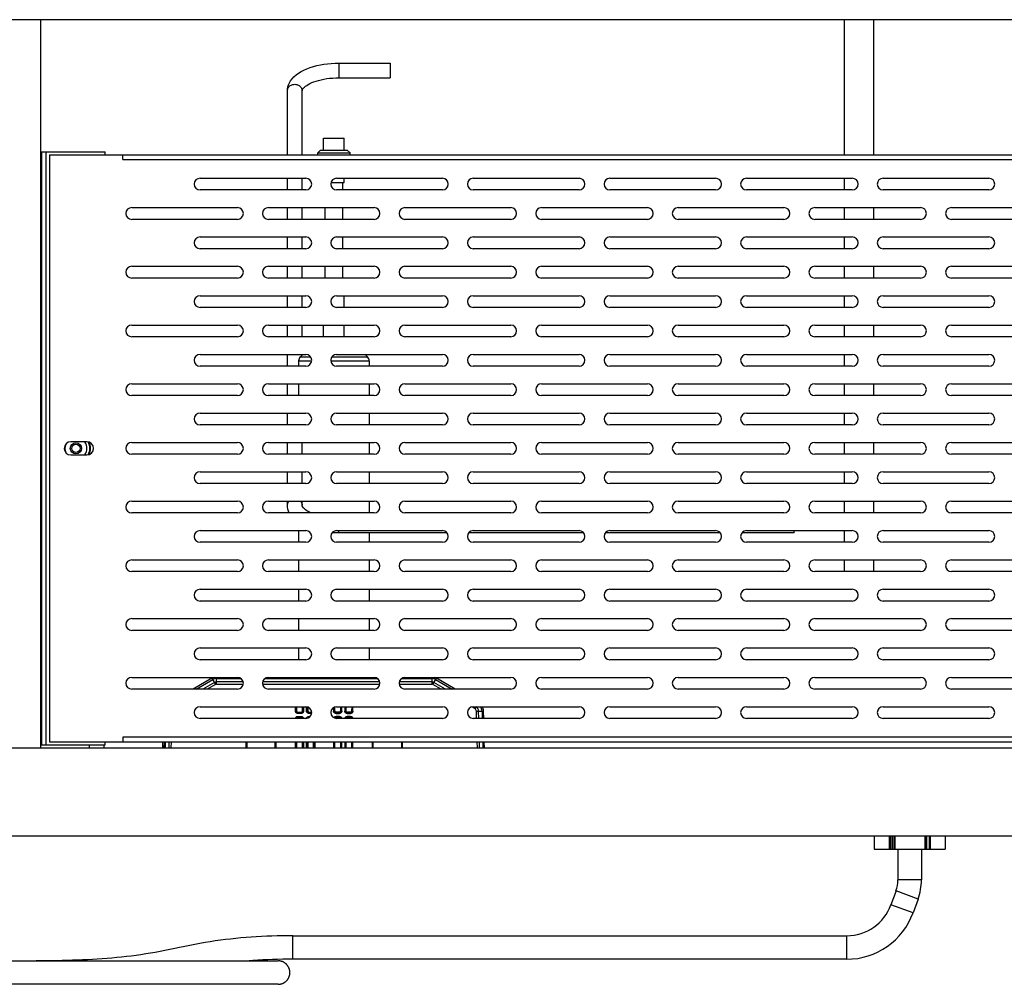
# Model space of a CAD drawing. Units: millimetres. Extents: x -1657 to 4396, y -188 to 5678.
# Drawn here: x -37 to 298, y 1553 to 1881 of the extents above; entities that cross this region are included whole.
import ezdxf

# ---------------------------------------------------------------- set-up
doc = ezdxf.new("R2010")
doc.units = ezdxf.units.MM
doc.header["$LTSCALE"] = 19.36
doc.layers.get('0').update_dxf_attribs({"linetype": 'CONTINUOUS'})
doc.layers.add('02___PRT_ALL_AXES', color=7, linetype='CONTINUOUS')
doc.layers.add('1', color=7, linetype='CONTINUOUS')

msp = doc.modelspace()

# ---------------------------------------------------------------- linework, layer by layer
at = {"color": 7, "linetype": 'Continuous'}
for p, q in [((727.5, 1881.31), (-223.87, 1881.31)), ((-29.58, 1633.31), (-29.58, 1881.31)), ((71.81, 1866.52), (89.31, 1866.52)), ((89.31, 1866.52), (89.31, 1861.52)), ((71.81, 1861.52), (89.31, 1861.52)), ((54.31, 1835.31), (54.31, 1857.09)), ((59.31, 1835.31), (59.31, 1857.09)), ((66.61, 1840.91), (73.61, 1840.91)), ((66.61, 1836.91), (66.61, 1840.91)), ((73.61, 1836.91), (73.61, 1840.91)), ((64.61, 1835.91), (65.61, 1836.91)), ((65.61, 1836.91), (74.61, 1836.91)), ((75.61, 1835.91), (74.61, 1836.91)), ((64.61, 1835.91), (75.61, 1835.91)), ((64.61, 1835.31), (64.61, 1835.91)), ((75.61, 1835.31), (75.61, 1835.91)), ((54.31, 1823.31), (54.31, 1827.31)), ((59.31, 1823.31), (59.31, 1827.31)), ((73.61, 1825.91), (73.61, 1827.31)), ((69.16, 1825.91), (73.61, 1825.91)), ((54.31, 1813.31), (54.31, 1817.31)), ((59.31, 1813.31), (59.31, 1817.31)), ((54.31, 1803.31), (54.31, 1807.31)), ((59.31, 1803.31), (59.31, 1807.31)), ((54.31, 1793.31), (54.31, 1797.31)), ((59.31, 1793.31), (59.31, 1797.31)), ((54.31, 1783.31), (54.31, 1787.31)), ((59.31, 1783.31), (59.31, 1787.31)), ((73.61, 1783.31), (73.61, 1787.31)), ((54.31, 1773.31), (54.31, 1777.31)), ((59.31, 1773.31), (59.31, 1777.31)), ((66.61, 1773.31), (66.61, 1777.31)), ((73.61, 1773.31), (73.61, 1777.31)), ((54.31, 1763.31), (54.31, 1767.31)), ((59.51, 1767.31), (58.7, 1766.5)), ((59.31, 1767.11), (59.31, 1767.31)), ((80.71, 1767.31), (81.53, 1766.5)), ((54.31, 1753.31), (54.31, 1757.31)), ((54.31, 1743.31), (54.31, 1747.31)), ((54.31, 1733.31), (54.31, 1737.31)), ((59.31, 1733.31), (59.31, 1737.31)), ((54.31, 1723.31), (54.31, 1727.31)), ((59.31, 1723.31), (59.31, 1727.31)), ((54.31, 1715.94), (54.31, 1717.31)), ((59.31, 1715.94), (59.31, 1717.31)), ((70.52, 1706.53), (69.53, 1706.59)), ((71.81, 1706.51), (70.52, 1706.53)), ((108.66, 1706.51), (71.81, 1706.51)), ((155.16, 1706.51), (115.97, 1706.51)), ((201.66, 1706.51), (162.47, 1706.51)), ((226.81, 1706.51), (208.97, 1706.51)), ((226.81, 1706.51), (226.81, 1707.31)), ((28.62, 1657.01), (22.21, 1653.31)), ((111.41, 1653.31), (105.01, 1657.01)), ((57.01, 1645.85), (57.01, 1647.31)), ((57.34, 1645.84), (57.02, 1645.84)), ((57.34, 1645.84), (57.34, 1647.31)), ((57.4, 1647.31), (57.4, 1645.9)), ((59.42, 1645.9), (59.42, 1647.31)), ((59.49, 1647.31), (59.48, 1645.84)), ((59.81, 1645.84), (59.48, 1645.84)), ((59.81, 1647.31), (59.81, 1645.85)), ((60.81, 1645.85), (60.81, 1647.29)), ((61.14, 1645.84), (60.82, 1645.84)), ((61.14, 1645.84), (61.14, 1647.22)), ((61.2, 1647.2), (61.2, 1645.9)), ((70.02, 1647.01), (70.02, 1645.84)), ((70.34, 1645.84), (70.02, 1645.84)), ((70.34, 1647.17), (70.34, 1645.84)), ((70.4, 1645.9), (70.4, 1647.19)), ((72.42, 1647.31), (72.42, 1645.9)), ((72.48, 1645.84), (72.49, 1647.31)), ((72.81, 1645.84), (72.48, 1645.84)), ((72.81, 1645.84), (72.81, 1647.31)), ((73.81, 1647.31), (73.82, 1645.84)), ((74.14, 1645.84), (73.82, 1645.84)), ((74.14, 1647.31), (74.14, 1645.84)), ((74.2, 1645.9), (74.2, 1647.31)), ((76.22, 1647.31), (76.22, 1645.9)), ((76.28, 1645.84), (76.29, 1647.31)), ((76.61, 1645.84), (76.28, 1645.84)), ((76.61, 1645.84), (76.61, 1647.31)), ((121.11, 1643.31), (121.04, 1645.82)), ((58.99, 1645.34), (57.84, 1645.34)), ((57.84, 1645.01), (57.84, 1645.34)), ((58.99, 1645.01), (57.84, 1645.01)), ((57.84, 1644.01), (58.98, 1644.01)), ((57.84, 1643.68), (57.84, 1644.01)), ((57.84, 1643.68), (58.98, 1643.68)), ((57.9, 1645.4), (58.93, 1645.4)), ((58.92, 1643.62), (57.9, 1643.62)), ((58.98, 1644.01), (58.98, 1643.68)), ((58.99, 1645.34), (58.99, 1645.01)), ((62.56, 1645.34), (61.64, 1645.34)), ((61.64, 1645.01), (61.64, 1645.34)), ((62.54, 1645.01), (61.64, 1645.01)), ((61.64, 1644.01), (62.07, 1644.01)), ((61.64, 1643.68), (61.64, 1644.01)), ((61.7, 1645.4), (62.56, 1645.4)), ((70.84, 1645.34), (71.99, 1645.34)), ((70.84, 1645.01), (70.84, 1645.34)), ((70.84, 1645.01), (71.99, 1645.01)), ((71.98, 1644.01), (70.84, 1644.01)), ((70.84, 1643.68), (70.84, 1644.01)), ((71.98, 1643.68), (70.84, 1643.68)), ((71.93, 1645.4), (70.9, 1645.4)), ((70.9, 1643.62), (71.92, 1643.62)), ((71.98, 1644.01), (71.98, 1643.68)), ((71.99, 1645.34), (71.99, 1645.01)), ((74.64, 1645.34), (75.79, 1645.34)), ((74.64, 1645.01), (74.64, 1645.34)), ((74.64, 1645.01), (75.79, 1645.01)), ((75.78, 1644.01), (74.64, 1644.01)), ((74.64, 1643.68), (74.64, 1644.01)), ((75.78, 1643.68), (74.64, 1643.68)), ((75.73, 1645.4), (74.7, 1645.4)), ((74.7, 1643.62), (75.72, 1643.62)), ((75.78, 1644.01), (75.78, 1643.68)), ((75.79, 1645.34), (75.79, 1645.01)), ((-263.19, 1633.31), (766.81, 1633.31)), ((12.31, 1635.31), (12.26, 1633.31)), ((40.46, 1635.31), (40.46, 1633.31)), ((50.16, 1633.31), (50.17, 1635.31)), ((57.03, 1633.31), (57.03, 1635.31)), ((57.35, 1633.31), (57.35, 1635.31)), ((57.41, 1635.31), (57.41, 1633.31)), ((59.41, 1633.31), (59.42, 1635.31)), ((59.48, 1635.31), (59.48, 1633.31)), ((59.8, 1635.31), (59.8, 1633.31)), ((60.83, 1633.31), (60.83, 1635.31)), ((61.15, 1633.31), (61.15, 1635.31)), ((61.21, 1635.31), (61.21, 1633.31)), ((63.21, 1633.31), (63.22, 1635.31)), ((63.28, 1635.31), (63.28, 1633.31)), ((63.6, 1635.31), (63.6, 1633.31)), ((70.02, 1635.31), (70.03, 1633.31)), ((70.35, 1635.31), (70.35, 1633.31)), ((70.41, 1633.31), (70.41, 1635.31)), ((72.42, 1635.31), (72.41, 1633.31)), ((72.48, 1633.31), (72.48, 1635.31)), ((72.8, 1633.31), (72.8, 1635.31)), ((73.82, 1635.31), (73.83, 1633.31)), ((74.15, 1635.31), (74.15, 1633.31)), ((74.21, 1633.31), (74.21, 1635.31)), ((76.22, 1635.31), (76.21, 1633.31)), ((76.28, 1633.31), (76.28, 1635.31)), ((76.6, 1633.31), (76.6, 1635.31)), ((83.46, 1633.31), (83.46, 1635.31)), ((93.17, 1635.31), (93.16, 1633.31)), ((121.37, 1633.31), (121.32, 1635.31)), ((-263.19, 1603.31), (766.81, 1603.31)), ((254, 1603.31), (254, 1598.81)), ((260.72, 1603.31), (260.72, 1598.81)), ((271.51, 1603.31), (271.51, 1598.81)), ((278.23, 1603.31), (278.23, 1598.81)), ((254, 1598.81), (278.23, 1598.81)), ((262.11, 1598.81), (262.11, 1588.31)), ((270.11, 1598.81), (270.11, 1588.31)), ((261.45, 1584.55), (259.74, 1579.85)), ((268.97, 1581.81), (267.26, 1577.11)), ((56.11, 1569.32), (244.7, 1569.32)), ((-139.49, 1560.76), (51.14, 1560.76)), ((42.53, 1560.85), (41.32, 1560.76)), ((244.7, 1561.32), (56.11, 1561.32)), ((51.14, 1552.76), (-144.05, 1552.76))]:
    msp.add_line(p, q, dxfattribs=at)
at = {"color": 9, "linetype": 'Continuous'}
for p, q in [((71.81, 1866.52), (71.81, 1861.52)), ((-29.27, 1634.31), (-29.27, 1836.31)), ((-27.86, 1634.31), (-27.86, 1836.31)), ((-1.69, 1833.71), (505.31, 1833.71)), ((58.7, 1766.5), (62.17, 1766.5)), ((69.46, 1766.5), (81.53, 1766.5)), ((58.11, 1765.08), (62.55, 1765.08)), ((69.08, 1765.08), (82.11, 1765.08)), ((71.81, 1706.51), (71.81, 1707.31)), ((23.22, 1653.31), (28.87, 1656.58)), ((28.62, 1657.01), (29.82, 1654.93)), ((30.12, 1655.01), (30.12, 1657.31)), ((30.12, 1656.91), (38.51, 1656.91)), ((39.26, 1655.76), (30.12, 1655.76)), ((85.76, 1655.76), (45.87, 1655.76)), ((46.62, 1656.91), (85.01, 1656.91)), ((103.51, 1655.76), (92.37, 1655.76)), ((93.12, 1656.91), (103.51, 1656.91)), ((103.51, 1657.31), (103.51, 1655.01)), ((103.81, 1654.93), (105.01, 1657.01)), ((104.76, 1656.58), (110.41, 1653.31)), ((29.44, 1655.58), (25.52, 1653.31)), ((29.82, 1654.93), (27.01, 1653.31)), ((30.12, 1655.01), (39.29, 1655.01)), ((45.84, 1655.01), (85.79, 1655.01)), ((92.34, 1655.01), (103.51, 1655.01)), ((106.61, 1653.31), (103.81, 1654.93)), ((108.11, 1653.31), (104.18, 1655.58)), ((57.34, 1645.84), (57.4, 1645.9)), ((59.42, 1645.9), (59.48, 1645.84)), ((61.14, 1645.84), (61.2, 1645.9)), ((70.34, 1645.84), (70.4, 1645.9)), ((72.42, 1645.9), (72.48, 1645.84)), ((74.14, 1645.84), (74.2, 1645.9)), ((76.22, 1645.9), (76.28, 1645.84)), ((118.09, 1646.68), (117.11, 1647.25)), ((118.46, 1647.31), (118.09, 1646.68)), ((118.64, 1645.76), (121.04, 1645.82)), ((118.71, 1643.31), (118.64, 1645.76)), ((119.46, 1643.31), (119.39, 1645.78)), ((120.54, 1645.81), (120.61, 1643.31)), ((57.9, 1645.4), (57.84, 1645.34)), ((57.84, 1643.68), (57.9, 1643.62)), ((58.92, 1643.62), (58.98, 1643.68)), ((58.99, 1645.34), (58.93, 1645.4)), ((61.7, 1645.4), (61.64, 1645.34)), ((70.9, 1645.4), (70.84, 1645.34)), ((70.84, 1643.68), (70.9, 1643.62)), ((71.92, 1643.62), (71.98, 1643.68)), ((71.99, 1645.34), (71.93, 1645.4)), ((74.7, 1645.4), (74.64, 1645.34)), ((74.64, 1643.68), (74.7, 1643.62)), ((75.72, 1643.62), (75.78, 1643.68)), ((75.79, 1645.34), (75.73, 1645.4)), ((505.31, 1636.91), (-1.69, 1636.91)), ((-8.19, 1634.31), (-8.19, 1633.31)), ((12.76, 1633.31), (12.81, 1635.31)), ((13.96, 1635.31), (13.91, 1633.31)), ((14.71, 1635.31), (14.66, 1633.31)), ((40.19, 1635.31), (40.19, 1633.31)), ((40.39, 1633.31), (40.39, 1635.31)), ((50.24, 1635.31), (50.24, 1633.31)), ((50.43, 1633.31), (50.43, 1635.31)), ((83.19, 1635.31), (83.19, 1633.31)), ((83.39, 1633.31), (83.39, 1635.31)), ((93.24, 1635.31), (93.24, 1633.31)), ((93.43, 1633.31), (93.43, 1635.31)), ((118.97, 1633.31), (118.92, 1635.31)), ((119.72, 1633.31), (119.67, 1635.31)), ((120.82, 1635.31), (120.87, 1633.31)), ((254.04, 1603.31), (254.04, 1598.81)), ((259.13, 1603.31), (259.13, 1598.81)), ((259.54, 1603.31), (259.54, 1598.81)), ((260.27, 1598.81), (260.27, 1603.31)), ((261.02, 1603.31), (261.02, 1598.81)), ((271.21, 1603.31), (271.21, 1598.81)), ((271.96, 1598.81), (271.96, 1603.31)), ((272.69, 1603.31), (272.69, 1598.81)), ((273.1, 1603.31), (273.1, 1598.81)), ((278.19, 1603.31), (278.19, 1598.81)), ((270.11, 1588.31), (262.11, 1588.31)), ((268.97, 1581.81), (261.45, 1584.55)), ((267.26, 1577.11), (259.74, 1579.85)), ((56.11, 1561.32), (56.11, 1569.32)), ((244.7, 1561.32), (244.7, 1569.32))]:
    msp.add_line(p, q, dxfattribs=at)
at = {"color": 3, "linetype": 'Continuous'}
for p, q in [((-29.58, 1836.31), (-7.69, 1836.31)), ((-26.69, 1835.31), (530.31, 1835.31)), ((-26.69, 1835.31), (-26.69, 1635.31)), ((-7.69, 1835.31), (-7.69, 1836.31)), ((-1.69, 1833.71), (-1.69, 1835.31)), ((24.56, 1827.31), (60.56, 1827.31)), ((71.06, 1827.31), (107.06, 1827.31)), ((117.56, 1827.31), (153.56, 1827.31)), ((164.06, 1827.31), (200.06, 1827.31)), ((210.56, 1827.31), (246.56, 1827.31)), ((257.06, 1827.31), (293.06, 1827.31)), ((60.56, 1823.31), (24.56, 1823.31)), ((107.06, 1823.31), (71.06, 1823.31)), ((153.56, 1823.31), (117.56, 1823.31)), ((200.06, 1823.31), (164.06, 1823.31)), ((246.56, 1823.31), (210.56, 1823.31)), ((293.06, 1823.31), (257.06, 1823.31)), ((1.31, 1817.31), (37.31, 1817.31)), ((47.81, 1817.31), (83.81, 1817.31)), ((94.31, 1817.31), (130.31, 1817.31)), ((140.81, 1817.31), (176.81, 1817.31)), ((187.31, 1817.31), (223.31, 1817.31)), ((233.81, 1817.31), (269.81, 1817.31)), ((280.31, 1817.31), (316.31, 1817.31)), ((37.31, 1813.31), (1.31, 1813.31)), ((83.81, 1813.31), (47.81, 1813.31)), ((130.31, 1813.31), (94.31, 1813.31)), ((176.81, 1813.31), (140.81, 1813.31)), ((223.31, 1813.31), (187.31, 1813.31)), ((269.81, 1813.31), (233.81, 1813.31)), ((316.31, 1813.31), (280.31, 1813.31)), ((24.56, 1807.31), (60.56, 1807.31)), ((71.06, 1807.31), (107.06, 1807.31)), ((117.56, 1807.31), (153.56, 1807.31)), ((164.06, 1807.31), (200.06, 1807.31)), ((210.56, 1807.31), (246.56, 1807.31)), ((257.06, 1807.31), (293.06, 1807.31)), ((60.56, 1803.31), (24.56, 1803.31)), ((107.06, 1803.31), (71.06, 1803.31)), ((153.56, 1803.31), (117.56, 1803.31)), ((200.06, 1803.31), (164.06, 1803.31)), ((246.56, 1803.31), (210.56, 1803.31)), ((293.06, 1803.31), (257.06, 1803.31)), ((1.31, 1797.31), (37.31, 1797.31)), ((47.81, 1797.31), (83.81, 1797.31)), ((94.31, 1797.31), (130.31, 1797.31)), ((140.81, 1797.31), (176.81, 1797.31)), ((187.31, 1797.31), (223.31, 1797.31)), ((233.81, 1797.31), (269.81, 1797.31)), ((280.31, 1797.31), (316.31, 1797.31)), ((37.31, 1793.31), (1.31, 1793.31)), ((83.81, 1793.31), (47.81, 1793.31)), ((130.31, 1793.31), (94.31, 1793.31)), ((176.81, 1793.31), (140.81, 1793.31)), ((223.31, 1793.31), (187.31, 1793.31)), ((269.81, 1793.31), (233.81, 1793.31)), ((316.31, 1793.31), (280.31, 1793.31)), ((24.56, 1787.31), (60.56, 1787.31)), ((71.06, 1787.31), (107.06, 1787.31)), ((117.56, 1787.31), (153.56, 1787.31)), ((164.06, 1787.31), (200.06, 1787.31)), ((210.56, 1787.31), (246.56, 1787.31)), ((257.06, 1787.31), (293.06, 1787.31)), ((60.56, 1783.31), (24.56, 1783.31)), ((107.06, 1783.31), (71.06, 1783.31)), ((153.56, 1783.31), (117.56, 1783.31)), ((200.06, 1783.31), (164.06, 1783.31)), ((246.56, 1783.31), (210.56, 1783.31)), ((293.06, 1783.31), (257.06, 1783.31)), ((1.31, 1777.31), (37.31, 1777.31)), ((47.81, 1777.31), (83.81, 1777.31)), ((94.31, 1777.31), (130.31, 1777.31)), ((140.81, 1777.31), (176.81, 1777.31)), ((187.31, 1777.31), (223.31, 1777.31)), ((233.81, 1777.31), (269.81, 1777.31)), ((280.31, 1777.31), (316.31, 1777.31)), ((37.31, 1773.31), (1.31, 1773.31)), ((83.81, 1773.31), (47.81, 1773.31)), ((130.31, 1773.31), (94.31, 1773.31)), ((176.81, 1773.31), (140.81, 1773.31)), ((223.31, 1773.31), (187.31, 1773.31)), ((269.81, 1773.31), (233.81, 1773.31)), ((316.31, 1773.31), (280.31, 1773.31)), ((24.56, 1767.31), (60.56, 1767.31)), ((71.06, 1767.31), (107.06, 1767.31)), ((117.56, 1767.31), (153.56, 1767.31)), ((164.06, 1767.31), (200.06, 1767.31)), ((210.56, 1767.31), (246.56, 1767.31)), ((257.06, 1767.31), (293.06, 1767.31)), ((60.56, 1763.31), (24.56, 1763.31)), ((107.06, 1763.31), (71.06, 1763.31)), ((153.56, 1763.31), (117.56, 1763.31)), ((200.06, 1763.31), (164.06, 1763.31)), ((246.56, 1763.31), (210.56, 1763.31)), ((293.06, 1763.31), (257.06, 1763.31)), ((1.31, 1757.31), (37.31, 1757.31)), ((47.81, 1757.31), (83.81, 1757.31)), ((94.31, 1757.31), (130.31, 1757.31)), ((140.81, 1757.31), (176.81, 1757.31)), ((187.31, 1757.31), (223.31, 1757.31)), ((233.81, 1757.31), (269.81, 1757.31)), ((280.31, 1757.31), (316.31, 1757.31)), ((37.31, 1753.31), (1.31, 1753.31)), ((83.81, 1753.31), (47.81, 1753.31)), ((130.31, 1753.31), (94.31, 1753.31)), ((176.81, 1753.31), (140.81, 1753.31)), ((223.31, 1753.31), (187.31, 1753.31)), ((269.81, 1753.31), (233.81, 1753.31)), ((316.31, 1753.31), (280.31, 1753.31)), ((24.56, 1747.31), (60.56, 1747.31)), ((71.06, 1747.31), (107.06, 1747.31)), ((117.56, 1747.31), (153.56, 1747.31)), ((164.06, 1747.31), (200.06, 1747.31)), ((210.56, 1747.31), (246.56, 1747.31)), ((257.06, 1747.31), (293.06, 1747.31)), ((60.56, 1743.31), (24.56, 1743.31)), ((107.06, 1743.31), (71.06, 1743.31)), ((153.56, 1743.31), (117.56, 1743.31)), ((200.06, 1743.31), (164.06, 1743.31)), ((246.56, 1743.31), (210.56, 1743.31)), ((293.06, 1743.31), (257.06, 1743.31)), ((-13.94, 1737.56), (-19.44, 1737.56)), ((1.31, 1737.31), (37.31, 1737.31)), ((47.81, 1737.31), (83.81, 1737.31)), ((94.31, 1737.31), (130.31, 1737.31)), ((140.81, 1737.31), (176.81, 1737.31)), ((187.31, 1737.31), (223.31, 1737.31)), ((233.81, 1737.31), (269.81, 1737.31)), ((280.31, 1737.31), (316.31, 1737.31)), ((-19.44, 1733.06), (-13.94, 1733.06)), ((37.31, 1733.31), (1.31, 1733.31)), ((83.81, 1733.31), (47.81, 1733.31)), ((130.31, 1733.31), (94.31, 1733.31)), ((176.81, 1733.31), (140.81, 1733.31)), ((223.31, 1733.31), (187.31, 1733.31)), ((269.81, 1733.31), (233.81, 1733.31)), ((316.31, 1733.31), (280.31, 1733.31)), ((24.56, 1727.31), (60.56, 1727.31)), ((71.06, 1727.31), (107.06, 1727.31)), ((117.56, 1727.31), (153.56, 1727.31)), ((164.06, 1727.31), (200.06, 1727.31)), ((210.56, 1727.31), (246.56, 1727.31)), ((257.06, 1727.31), (293.06, 1727.31)), ((60.56, 1723.31), (24.56, 1723.31)), ((107.06, 1723.31), (71.06, 1723.31)), ((153.56, 1723.31), (117.56, 1723.31)), ((200.06, 1723.31), (164.06, 1723.31)), ((246.56, 1723.31), (210.56, 1723.31)), ((293.06, 1723.31), (257.06, 1723.31)), ((1.31, 1717.31), (37.31, 1717.31)), ((47.81, 1717.31), (83.81, 1717.31)), ((94.31, 1717.31), (130.31, 1717.31)), ((140.81, 1717.31), (176.81, 1717.31)), ((187.31, 1717.31), (223.31, 1717.31)), ((233.81, 1717.31), (269.81, 1717.31)), ((280.31, 1717.31), (316.31, 1717.31)), ((37.31, 1713.31), (1.31, 1713.31)), ((83.81, 1713.31), (47.81, 1713.31)), ((130.31, 1713.31), (94.31, 1713.31)), ((176.81, 1713.31), (140.81, 1713.31)), ((223.31, 1713.31), (187.31, 1713.31)), ((269.81, 1713.31), (233.81, 1713.31)), ((316.31, 1713.31), (280.31, 1713.31)), ((24.56, 1707.31), (60.56, 1707.31)), ((71.06, 1707.31), (107.06, 1707.31)), ((117.56, 1707.31), (153.56, 1707.31)), ((164.06, 1707.31), (200.06, 1707.31)), ((210.56, 1707.31), (246.56, 1707.31)), ((257.06, 1707.31), (293.06, 1707.31)), ((60.56, 1703.31), (24.56, 1703.31)), ((107.06, 1703.31), (71.06, 1703.31)), ((153.56, 1703.31), (117.56, 1703.31)), ((200.06, 1703.31), (164.06, 1703.31)), ((246.56, 1703.31), (210.56, 1703.31)), ((293.06, 1703.31), (257.06, 1703.31)), ((1.31, 1697.31), (37.31, 1697.31)), ((47.81, 1697.31), (83.81, 1697.31)), ((94.31, 1697.31), (130.31, 1697.31)), ((140.81, 1697.31), (176.81, 1697.31)), ((187.31, 1697.31), (223.31, 1697.31)), ((233.81, 1697.31), (269.81, 1697.31)), ((280.31, 1697.31), (316.31, 1697.31)), ((37.31, 1693.31), (1.31, 1693.31)), ((83.81, 1693.31), (47.81, 1693.31)), ((130.31, 1693.31), (94.31, 1693.31)), ((176.81, 1693.31), (140.81, 1693.31)), ((223.31, 1693.31), (187.31, 1693.31)), ((269.81, 1693.31), (233.81, 1693.31)), ((316.31, 1693.31), (280.31, 1693.31)), ((24.56, 1687.31), (60.56, 1687.31)), ((71.06, 1687.31), (107.06, 1687.31)), ((117.56, 1687.31), (153.56, 1687.31)), ((164.06, 1687.31), (200.06, 1687.31)), ((210.56, 1687.31), (246.56, 1687.31)), ((257.06, 1687.31), (293.06, 1687.31)), ((60.56, 1683.31), (24.56, 1683.31)), ((107.06, 1683.31), (71.06, 1683.31)), ((153.56, 1683.31), (117.56, 1683.31)), ((200.06, 1683.31), (164.06, 1683.31)), ((246.56, 1683.31), (210.56, 1683.31)), ((293.06, 1683.31), (257.06, 1683.31)), ((1.31, 1677.31), (37.31, 1677.31)), ((47.81, 1677.31), (83.81, 1677.31)), ((94.31, 1677.31), (130.31, 1677.31)), ((140.81, 1677.31), (176.81, 1677.31)), ((187.31, 1677.31), (223.31, 1677.31)), ((233.81, 1677.31), (269.81, 1677.31)), ((280.31, 1677.31), (316.31, 1677.31)), ((37.31, 1673.31), (1.31, 1673.31)), ((83.81, 1673.31), (47.81, 1673.31)), ((130.31, 1673.31), (94.31, 1673.31)), ((176.81, 1673.31), (140.81, 1673.31)), ((223.31, 1673.31), (187.31, 1673.31)), ((269.81, 1673.31), (233.81, 1673.31)), ((316.31, 1673.31), (280.31, 1673.31)), ((24.56, 1667.31), (60.56, 1667.31)), ((71.06, 1667.31), (107.06, 1667.31)), ((117.56, 1667.31), (153.56, 1667.31)), ((164.06, 1667.31), (200.06, 1667.31)), ((210.56, 1667.31), (246.56, 1667.31)), ((257.06, 1667.31), (293.06, 1667.31)), ((60.56, 1663.31), (24.56, 1663.31)), ((107.06, 1663.31), (71.06, 1663.31)), ((153.56, 1663.31), (117.56, 1663.31)), ((200.06, 1663.31), (164.06, 1663.31)), ((246.56, 1663.31), (210.56, 1663.31)), ((293.06, 1663.31), (257.06, 1663.31)), ((1.31, 1657.31), (37.31, 1657.31)), ((47.81, 1657.31), (83.81, 1657.31)), ((94.31, 1657.31), (130.31, 1657.31)), ((140.81, 1657.31), (176.81, 1657.31)), ((187.31, 1657.31), (223.31, 1657.31)), ((233.81, 1657.31), (269.81, 1657.31)), ((280.31, 1657.31), (316.31, 1657.31)), ((37.31, 1653.31), (1.31, 1653.31)), ((83.81, 1653.31), (47.81, 1653.31)), ((130.31, 1653.31), (94.31, 1653.31)), ((176.81, 1653.31), (140.81, 1653.31)), ((223.31, 1653.31), (187.31, 1653.31)), ((269.81, 1653.31), (233.81, 1653.31)), ((316.31, 1653.31), (280.31, 1653.31)), ((24.56, 1647.31), (60.56, 1647.31)), ((71.06, 1647.31), (107.06, 1647.31)), ((117.56, 1647.31), (153.56, 1647.31)), ((164.06, 1647.31), (200.06, 1647.31)), ((210.56, 1647.31), (246.56, 1647.31)), ((257.06, 1647.31), (293.06, 1647.31)), ((60.56, 1643.31), (24.56, 1643.31)), ((107.06, 1643.31), (71.06, 1643.31)), ((153.56, 1643.31), (117.56, 1643.31)), ((200.06, 1643.31), (164.06, 1643.31)), ((246.56, 1643.31), (210.56, 1643.31)), ((293.06, 1643.31), (257.06, 1643.31)), ((-1.69, 1636.91), (-1.69, 1635.31)), ((-29.58, 1634.31), (-7.69, 1634.31)), ((-26.69, 1635.31), (530.31, 1635.31)), ((-13.19, 1634.31), (-13.19, 1633.31)), ((-7.69, 1634.31), (-7.69, 1635.31)), ((11.81, 1635.31), (11.81, 1633.31))]:
    msp.add_line(p, q, dxfattribs=at)
at = {"color": 7, "linetype": 'Continuous'}
for points in [[(54.31, 1857.09), (54.35, 1857.77), (54.48, 1858.46), (54.69, 1859.15), (55, 1859.84), (55.4, 1860.52), (55.9, 1861.19), (56.51, 1861.85), (57.23, 1862.48), (58.04, 1863.08), (58.93, 1863.63), (59.91, 1864.14), (60.94, 1864.6), (62.02, 1865), (63.15, 1865.36), (64.31, 1865.67), (65.51, 1865.93), (66.74, 1866.14), (67.99, 1866.31), (69.25, 1866.42), (70.53, 1866.5), (71.81, 1866.52)], [(59.31, 1857.09), (59.33, 1857.22), (59.37, 1857.39), (59.46, 1857.59), (59.61, 1857.82), (59.82, 1858.08), (60.1, 1858.36), (60.45, 1858.65), (60.87, 1858.95), (61.36, 1859.26), (61.92, 1859.56), (62.56, 1859.86), (63.27, 1860.14), (64.04, 1860.41), (64.88, 1860.65), (65.76, 1860.87), (66.7, 1861.07), (67.67, 1861.23), (68.68, 1861.35), (69.71, 1861.44), (70.76, 1861.5), (71.81, 1861.52)], [(54.94, 1713.31), (54.69, 1713.88), (54.48, 1714.57), (54.35, 1715.26), (54.31, 1715.94)], [(62.26, 1713.31), (61.92, 1713.47), (61.35, 1713.77), (60.86, 1714.08), (60.44, 1714.38), (60.09, 1714.67), (59.82, 1714.95), (59.61, 1715.21), (59.46, 1715.45), (59.37, 1715.64), (59.33, 1715.81), (59.31, 1715.94)], [(57.84, 1645.01), (57.73, 1645.02), (57.62, 1645.04), (57.52, 1645.08), (57.43, 1645.13), (57.34, 1645.19), (57.26, 1645.26), (57.19, 1645.33), (57.13, 1645.42), (57.08, 1645.52), (57.05, 1645.62), (57.02, 1645.73), (57.01, 1645.85)], [(57.84, 1645.34), (57.8, 1645.34), (57.76, 1645.35), (57.73, 1645.35), (57.69, 1645.36), (57.65, 1645.38), (57.62, 1645.39), (57.58, 1645.41), (57.55, 1645.43), (57.52, 1645.45), (57.49, 1645.48), (57.47, 1645.5), (57.44, 1645.53), (57.42, 1645.56), (57.4, 1645.6), (57.39, 1645.63), (57.37, 1645.66), (57.36, 1645.69), (57.35, 1645.73), (57.35, 1645.76), (57.34, 1645.8), (57.34, 1645.84)], [(59.81, 1645.85), (59.8, 1645.73), (59.78, 1645.62), (59.75, 1645.52), (59.7, 1645.42), (59.64, 1645.33), (59.57, 1645.26), (59.49, 1645.19), (59.4, 1645.13), (59.3, 1645.08), (59.2, 1645.04), (59.1, 1645.02), (58.99, 1645.01)], [(59.48, 1645.84), (59.48, 1645.8), (59.48, 1645.76), (59.47, 1645.73), (59.46, 1645.69), (59.45, 1645.66), (59.44, 1645.63), (59.42, 1645.6), (59.4, 1645.56), (59.38, 1645.53), (59.36, 1645.5), (59.33, 1645.48), (59.3, 1645.45), (59.27, 1645.43), (59.24, 1645.41), (59.21, 1645.39), (59.17, 1645.38), (59.14, 1645.36), (59.1, 1645.35), (59.06, 1645.35), (59.02, 1645.34), (58.99, 1645.34)], [(61.64, 1645.01), (61.53, 1645.02), (61.42, 1645.04), (61.32, 1645.08), (61.23, 1645.13), (61.14, 1645.19), (61.06, 1645.26), (60.99, 1645.33), (60.93, 1645.42), (60.88, 1645.52), (60.85, 1645.62), (60.82, 1645.73), (60.81, 1645.85)], [(61.64, 1645.34), (61.6, 1645.34), (61.56, 1645.35), (61.53, 1645.35), (61.49, 1645.36), (61.45, 1645.38), (61.42, 1645.39), (61.38, 1645.41), (61.35, 1645.43), (61.32, 1645.45), (61.29, 1645.48), (61.27, 1645.5), (61.24, 1645.53), (61.22, 1645.56), (61.2, 1645.6), (61.19, 1645.63), (61.17, 1645.66), (61.16, 1645.69), (61.15, 1645.73), (61.15, 1645.76), (61.14, 1645.8), (61.14, 1645.84)], [(70.84, 1645.01), (70.73, 1645.02), (70.62, 1645.04), (70.52, 1645.08), (70.43, 1645.13), (70.34, 1645.19), (70.26, 1645.26), (70.19, 1645.33), (70.13, 1645.42), (70.08, 1645.52), (70.05, 1645.62), (70.02, 1645.73), (70.01, 1645.85)], [(70.34, 1645.84), (70.34, 1645.8), (70.35, 1645.76), (70.35, 1645.72), (70.36, 1645.69), (70.38, 1645.65), (70.39, 1645.62), (70.41, 1645.59), (70.43, 1645.55), (70.45, 1645.52), (70.48, 1645.5), (70.5, 1645.47), (70.53, 1645.45), (70.56, 1645.42), (70.59, 1645.4), (70.63, 1645.39), (70.66, 1645.37), (70.69, 1645.36), (70.73, 1645.35), (70.76, 1645.35), (70.8, 1645.34), (70.84, 1645.34)], [(72.81, 1645.85), (72.8, 1645.73), (72.78, 1645.62), (72.75, 1645.52), (72.7, 1645.42), (72.64, 1645.33), (72.57, 1645.26), (72.49, 1645.19), (72.4, 1645.13), (72.3, 1645.08), (72.2, 1645.04), (72.1, 1645.02), (71.99, 1645.01)], [(71.99, 1645.34), (72.02, 1645.34), (72.06, 1645.35), (72.1, 1645.35), (72.13, 1645.36), (72.17, 1645.37), (72.2, 1645.39), (72.23, 1645.4), (72.27, 1645.42), (72.3, 1645.45), (72.32, 1645.47), (72.35, 1645.5), (72.38, 1645.52), (72.4, 1645.55), (72.42, 1645.59), (72.44, 1645.62), (72.45, 1645.65), (72.46, 1645.69), (72.47, 1645.72), (72.48, 1645.76), (72.48, 1645.8), (72.48, 1645.84)], [(74.64, 1645.01), (74.53, 1645.02), (74.42, 1645.04), (74.32, 1645.08), (74.23, 1645.13), (74.14, 1645.19), (74.06, 1645.26), (73.99, 1645.33), (73.93, 1645.42), (73.88, 1645.52), (73.85, 1645.62), (73.82, 1645.73), (73.81, 1645.85)], [(74.14, 1645.84), (74.14, 1645.8), (74.15, 1645.76), (74.15, 1645.72), (74.16, 1645.69), (74.18, 1645.65), (74.19, 1645.62), (74.21, 1645.59), (74.23, 1645.55), (74.25, 1645.52), (74.28, 1645.5), (74.3, 1645.47), (74.33, 1645.45), (74.36, 1645.42), (74.39, 1645.4), (74.43, 1645.39), (74.46, 1645.37), (74.49, 1645.36), (74.53, 1645.35), (74.56, 1645.35), (74.6, 1645.34), (74.64, 1645.34)], [(76.61, 1645.85), (76.6, 1645.73), (76.58, 1645.62), (76.55, 1645.52), (76.5, 1645.42), (76.44, 1645.33), (76.37, 1645.26), (76.29, 1645.19), (76.2, 1645.13), (76.1, 1645.08), (76, 1645.04), (75.9, 1645.02), (75.79, 1645.01)], [(75.79, 1645.34), (75.82, 1645.34), (75.86, 1645.35), (75.9, 1645.35), (75.93, 1645.36), (75.97, 1645.37), (76, 1645.39), (76.03, 1645.4), (76.07, 1645.42), (76.1, 1645.45), (76.12, 1645.47), (76.15, 1645.5), (76.18, 1645.52), (76.2, 1645.55), (76.22, 1645.59), (76.24, 1645.62), (76.25, 1645.65), (76.26, 1645.69), (76.27, 1645.72), (76.28, 1645.76), (76.28, 1645.8), (76.28, 1645.84)], [(57.03, 1643.31), (57.05, 1643.4), (57.08, 1643.5), (57.13, 1643.6), (57.19, 1643.69), (57.26, 1643.77), (57.34, 1643.84), (57.43, 1643.9), (57.52, 1643.94), (57.62, 1643.98), (57.73, 1644), (57.84, 1644.01)], [(57.36, 1643.31), (57.38, 1643.37), (57.41, 1643.42), (57.44, 1643.48), (57.49, 1643.53), (57.54, 1643.58), (57.59, 1643.61), (57.65, 1643.64), (57.71, 1643.66), (57.78, 1643.68), (57.84, 1643.68)], [(58.98, 1644.01), (59.1, 1644), (59.2, 1643.98), (59.3, 1643.94), (59.4, 1643.9), (59.49, 1643.84), (59.57, 1643.77), (59.64, 1643.69), (59.7, 1643.6), (59.75, 1643.5), (59.78, 1643.4), (59.8, 1643.31)], [(58.98, 1643.68), (59.02, 1643.68), (59.06, 1643.68), (59.09, 1643.67), (59.13, 1643.66), (59.16, 1643.65), (59.19, 1643.64), (59.23, 1643.62), (59.26, 1643.6), (59.29, 1643.58), (59.32, 1643.56), (59.34, 1643.53), (59.37, 1643.5), (59.39, 1643.47), (59.41, 1643.44), (59.43, 1643.41), (59.45, 1643.37), (59.46, 1643.33), (59.47, 1643.31)], [(60.83, 1643.33), (60.85, 1643.4), (60.88, 1643.5), (60.93, 1643.6), (60.99, 1643.69), (61.06, 1643.77), (61.14, 1643.84), (61.23, 1643.9), (61.32, 1643.94), (61.42, 1643.98), (61.53, 1644), (61.64, 1644.01)], [(61.2, 1643.42), (61.21, 1643.42), (61.24, 1643.48), (61.29, 1643.53), (61.34, 1643.58), (61.39, 1643.61), (61.45, 1643.64), (61.51, 1643.66), (61.58, 1643.68), (61.64, 1643.68)], [(70.11, 1643.56), (70.13, 1643.6), (70.19, 1643.69), (70.26, 1643.77), (70.34, 1643.84), (70.43, 1643.9), (70.52, 1643.94), (70.62, 1643.98), (70.73, 1644), (70.84, 1644.01)], [(70.84, 1643.68), (70.8, 1643.68), (70.77, 1643.68), (70.73, 1643.67), (70.69, 1643.66), (70.66, 1643.65), (70.62, 1643.63), (70.59, 1643.61), (70.56, 1643.59), (70.53, 1643.57), (70.5, 1643.55), (70.47, 1643.52), (70.45, 1643.49), (70.43, 1643.46), (70.41, 1643.43), (70.41, 1643.43)], [(71.98, 1644.01), (72.1, 1644), (72.2, 1643.98), (72.3, 1643.94), (72.4, 1643.9), (72.49, 1643.84), (72.57, 1643.77), (72.64, 1643.69), (72.7, 1643.6), (72.75, 1643.5), (72.78, 1643.4), (72.8, 1643.31)], [(72.47, 1643.31), (72.46, 1643.33), (72.45, 1643.37), (72.43, 1643.4), (72.42, 1643.43), (72.4, 1643.47), (72.37, 1643.5), (72.35, 1643.52), (72.32, 1643.55), (72.29, 1643.58), (72.26, 1643.6), (72.23, 1643.62), (72.2, 1643.63), (72.17, 1643.65), (72.13, 1643.66), (72.1, 1643.67), (72.06, 1643.68), (72.02, 1643.68), (71.98, 1643.68)], [(73.83, 1643.31), (73.85, 1643.4), (73.88, 1643.5), (73.93, 1643.6), (73.99, 1643.69), (74.06, 1643.77), (74.14, 1643.84), (74.23, 1643.9), (74.32, 1643.94), (74.42, 1643.98), (74.53, 1644), (74.64, 1644.01)], [(74.64, 1643.68), (74.6, 1643.68), (74.57, 1643.68), (74.53, 1643.67), (74.49, 1643.66), (74.46, 1643.65), (74.42, 1643.63), (74.39, 1643.61), (74.36, 1643.59), (74.33, 1643.57), (74.3, 1643.55), (74.27, 1643.52), (74.25, 1643.49), (74.23, 1643.46), (74.21, 1643.43), (74.19, 1643.4), (74.18, 1643.36), (74.17, 1643.33), (74.16, 1643.31)], [(75.78, 1644.01), (75.9, 1644), (76, 1643.98), (76.1, 1643.94), (76.2, 1643.9), (76.29, 1643.84), (76.37, 1643.77), (76.44, 1643.69), (76.5, 1643.6), (76.55, 1643.5), (76.58, 1643.4), (76.6, 1643.31)], [(76.27, 1643.31), (76.26, 1643.33), (76.25, 1643.37), (76.23, 1643.4), (76.22, 1643.43), (76.2, 1643.47), (76.17, 1643.5), (76.15, 1643.52), (76.12, 1643.55), (76.09, 1643.58), (76.06, 1643.6), (76.03, 1643.62), (76, 1643.63), (75.97, 1643.65), (75.93, 1643.66), (75.9, 1643.67), (75.86, 1643.68), (75.82, 1643.68), (75.78, 1643.68)], [(56.11, 1569.32), (54.33, 1569.32), (52.55, 1569.29), (50.78, 1569.26), (49.01, 1569.2), (47.24, 1569.13), (45.48, 1569.05), (43.72, 1568.95), (41.96, 1568.83), (40.21, 1568.7), (38.45, 1568.55), (36.7, 1568.38), (34.96, 1568.19), (33.21, 1567.99), (31.47, 1567.76), (29.73, 1567.52), (27.99, 1567.26), (26.25, 1566.98), (24.51, 1566.68), (22.78, 1566.36), (21.05, 1566.02), (19.33, 1565.67), (17.62, 1565.31), (15.94, 1564.95), (14.27, 1564.6), (12.61, 1564.26), (10.97, 1563.94), (9.34, 1563.64), (7.71, 1563.36), (6.07, 1563.09), (4.44, 1562.84), (2.8, 1562.61), (1.17, 1562.4), (-0.47, 1562.2), (-2.12, 1562.02), (-3.76, 1561.85), (-5.41, 1561.7), (-7.07, 1561.56), (-8.73, 1561.44), (-10.4, 1561.32), (-12.08, 1561.22), (-13.77, 1561.13), (-15.46, 1561.05), (-17.16, 1560.99), (-18.88, 1560.93), (-20.6, 1560.88), (-22.34, 1560.84), (-24.09, 1560.81), (-25.85, 1560.79), (-27.62, 1560.77), (-29.41, 1560.76), (-31.21, 1560.76)], [(56.11, 1561.32), (54.4, 1561.32), (52.69, 1561.29), (50.98, 1561.26), (49.28, 1561.21), (47.59, 1561.14), (45.9, 1561.06), (44.21, 1560.96), (42.53, 1560.85)], [(51.14, 1552.76), (51.27, 1552.76), (51.41, 1552.77), (51.54, 1552.78), (51.68, 1552.8), (51.81, 1552.82), (51.94, 1552.84), (52.07, 1552.87), (52.21, 1552.9), (52.33, 1552.94), (52.46, 1552.99), (52.59, 1553.03), (52.71, 1553.08), (52.84, 1553.14), (52.96, 1553.2), (53.08, 1553.26), (53.2, 1553.33), (53.31, 1553.4), (53.42, 1553.48), (53.53, 1553.56), (53.64, 1553.64), (53.74, 1553.72), (53.84, 1553.81), (53.94, 1553.91), (54.04, 1554), (54.13, 1554.1), (54.22, 1554.21), (54.3, 1554.31), (54.38, 1554.42), (54.46, 1554.53), (54.53, 1554.64), (54.6, 1554.76), (54.67, 1554.88), (54.73, 1555), (54.79, 1555.12), (54.84, 1555.24), (54.89, 1555.37), (54.93, 1555.5), (54.97, 1555.63), (55.01, 1555.76), (55.04, 1555.89), (55.07, 1556.02), (55.09, 1556.15), (55.11, 1556.29), (55.12, 1556.42), (55.13, 1556.56), (55.14, 1556.69), (55.14, 1556.83), (55.13, 1556.96), (55.12, 1557.1), (55.11, 1557.23), (55.09, 1557.37), (55.07, 1557.5), (55.04, 1557.63), (55.01, 1557.76), (54.97, 1557.89), (54.93, 1558.02), (54.89, 1558.15), (54.84, 1558.27), (54.79, 1558.4), (54.73, 1558.52), (54.67, 1558.64), (54.6, 1558.76), (54.53, 1558.88), (54.46, 1558.99), (54.38, 1559.1), (54.3, 1559.21), (54.22, 1559.31), (54.13, 1559.42), (54.04, 1559.52), (53.94, 1559.61), (53.84, 1559.71), (53.74, 1559.79), (53.64, 1559.88), (53.53, 1559.96), (53.42, 1560.04), (53.31, 1560.12), (53.2, 1560.19), (53.08, 1560.26), (52.96, 1560.32), (52.84, 1560.38), (52.71, 1560.44), (52.59, 1560.49), (52.46, 1560.53), (52.33, 1560.58), (52.21, 1560.61), (52.07, 1560.65), (51.94, 1560.68), (51.81, 1560.7), (51.68, 1560.72), (51.54, 1560.74), (51.41, 1560.75), (51.27, 1560.76), (51.14, 1560.76)]]:
    msp.add_lwpolyline(points, dxfattribs=at)
at = {"color": 9, "linetype": 'Continuous'}
for points in [[(54.31, 1857.09), (54.33, 1857.38), (54.4, 1857.67), (54.5, 1857.94), (54.65, 1858.2), (54.83, 1858.44), (55.05, 1858.66), (55.29, 1858.85), (55.56, 1859.01), (55.86, 1859.14), (56.17, 1859.23), (56.49, 1859.29), (56.81, 1859.31), (57.14, 1859.29), (57.46, 1859.23), (57.77, 1859.14), (58.06, 1859.01), (58.34, 1858.85), (58.58, 1858.66), (58.8, 1858.44), (58.98, 1858.2), (59.12, 1857.94), (59.23, 1857.67), (59.29, 1857.38), (59.31, 1857.09)], [(54.31, 1715.94), (54.33, 1716.23), (54.4, 1716.51), (54.5, 1716.78), (54.65, 1717.05), (54.83, 1717.29), (54.85, 1717.31)], [(58.77, 1717.31), (58.8, 1717.29), (58.98, 1717.05), (59.12, 1716.78), (59.23, 1716.51), (59.29, 1716.23), (59.31, 1715.94)]]:
    msp.add_lwpolyline(points, dxfattribs=at)
msp.add_circle((-17.69, 1735.31), 1.9, dxfattribs=at)
at = {"color": 7, "linetype": 'Continuous'}
msp.add_circle((-17.69, 1735.31), 1.4, dxfattribs=at)
at = {"color": 3, "linetype": 'Continuous'}
for centre, radius, start, end in [((24.56, 1825.31), 2, 90, 270), ((60.56, 1825.31), 2, 270, 90), ((71.06, 1825.31), 2, 90, 270), ((107.06, 1825.31), 2, 270, 90), ((117.56, 1825.31), 2, 90, 270), ((153.56, 1825.31), 2, 270, 90), ((164.06, 1825.31), 2, 90, 270), ((200.06, 1825.31), 2, 270, 90), ((210.56, 1825.31), 2, 90, 270), ((246.56, 1825.31), 2, 270, 90), ((257.06, 1825.31), 2, 90, 270), ((293.06, 1825.31), 2, 270, 90), ((1.31, 1815.31), 2, 90, 270), ((37.31, 1815.31), 2, 270, 90), ((47.81, 1815.31), 2, 90, 270), ((83.81, 1815.31), 2, 270, 90), ((94.31, 1815.31), 2, 90, 270), ((130.31, 1815.31), 2, 270, 90), ((140.81, 1815.31), 2, 90, 270), ((176.81, 1815.31), 2, 270, 90), ((187.31, 1815.31), 2, 90, 270), ((223.31, 1815.31), 2, 270, 90), ((233.81, 1815.31), 2, 90, 270), ((269.81, 1815.31), 2, 270, 90), ((280.31, 1815.31), 2, 90, 270), ((24.56, 1805.31), 2, 90, 270), ((60.56, 1805.31), 2, 270, 90), ((71.06, 1805.31), 2, 90, 270), ((107.06, 1805.31), 2, 270, 90), ((117.56, 1805.31), 2, 90, 270), ((153.56, 1805.31), 2, 270, 90), ((164.06, 1805.31), 2, 90, 270), ((200.06, 1805.31), 2, 270, 90), ((210.56, 1805.31), 2, 90, 270), ((246.56, 1805.31), 2, 270, 90), ((257.06, 1805.31), 2, 90, 270), ((293.06, 1805.31), 2, 270, 90), ((1.31, 1795.31), 2, 90, 270), ((37.31, 1795.31), 2, 270, 90), ((47.81, 1795.31), 2, 90, 270), ((83.81, 1795.31), 2, 270, 90), ((94.31, 1795.31), 2, 90, 270), ((130.31, 1795.31), 2, 270, 90), ((140.81, 1795.31), 2, 90, 270), ((176.81, 1795.31), 2, 270, 90), ((187.31, 1795.31), 2, 90, 270), ((223.31, 1795.31), 2, 270, 90), ((233.81, 1795.31), 2, 90, 270), ((269.81, 1795.31), 2, 270, 90), ((280.31, 1795.31), 2, 90, 270), ((24.56, 1785.31), 2, 90, 270), ((60.56, 1785.31), 2, 270, 90), ((71.06, 1785.31), 2, 90, 270), ((107.06, 1785.31), 2, 270, 90), ((117.56, 1785.31), 2, 90, 270), ((153.56, 1785.31), 2, 270, 90), ((164.06, 1785.31), 2, 90, 270), ((200.06, 1785.31), 2, 270, 90), ((210.56, 1785.31), 2, 90, 270), ((246.56, 1785.31), 2, 270, 90), ((257.06, 1785.31), 2, 90, 270), ((293.06, 1785.31), 2, 270, 90), ((1.31, 1775.31), 2, 90, 270), ((37.31, 1775.31), 2, 270, 90), ((47.81, 1775.31), 2, 90, 270), ((83.81, 1775.31), 2, 270, 90), ((94.31, 1775.31), 2, 90, 270), ((130.31, 1775.31), 2, 270, 90), ((140.81, 1775.31), 2, 90, 270), ((176.81, 1775.31), 2, 270, 90), ((187.31, 1775.31), 2, 90, 270), ((223.31, 1775.31), 2, 270, 90), ((233.81, 1775.31), 2, 90, 270), ((269.81, 1775.31), 2, 270, 90), ((280.31, 1775.31), 2, 90, 270), ((24.56, 1765.31), 2, 90, 270), ((60.56, 1765.31), 2, 270, 90), ((71.06, 1765.31), 2, 90, 270), ((107.06, 1765.31), 2, 270, 90), ((117.56, 1765.31), 2, 90, 270), ((153.56, 1765.31), 2, 270, 90), ((164.06, 1765.31), 2, 90, 270), ((200.06, 1765.31), 2, 270, 90), ((210.56, 1765.31), 2, 90, 270), ((246.56, 1765.31), 2, 270, 90), ((257.06, 1765.31), 2, 90, 270), ((293.06, 1765.31), 2, 270, 90), ((1.31, 1755.31), 2, 90, 270), ((37.31, 1755.31), 2, 270, 90), ((47.81, 1755.31), 2, 90, 270), ((83.81, 1755.31), 2, 270, 90), ((94.31, 1755.31), 2, 90, 270), ((130.31, 1755.31), 2, 270, 90), ((140.81, 1755.31), 2, 90, 270), ((176.81, 1755.31), 2, 270, 90), ((187.31, 1755.31), 2, 90, 270), ((223.31, 1755.31), 2, 270, 90), ((233.81, 1755.31), 2, 90, 270), ((269.81, 1755.31), 2, 270, 90), ((280.31, 1755.31), 2, 90, 270), ((24.56, 1745.31), 2, 90, 270), ((60.56, 1745.31), 2, 270, 90), ((71.06, 1745.31), 2, 90, 270), ((107.06, 1745.31), 2, 270, 90), ((117.56, 1745.31), 2, 90, 270), ((153.56, 1745.31), 2, 270, 90), ((164.06, 1745.31), 2, 90, 270), ((200.06, 1745.31), 2, 270, 90), ((210.56, 1745.31), 2, 90, 270), ((246.56, 1745.31), 2, 270, 90), ((257.06, 1745.31), 2, 90, 270), ((293.06, 1745.31), 2, 270, 90), ((-19.44, 1735.31), 2.25, 90, 270), ((-13.94, 1735.31), 2.25, 270, 90), ((-17.69, 1735.31), 5, 335.1037, 24.8963), ((1.31, 1735.31), 2, 90, 270), ((37.31, 1735.31), 2, 270, 90), ((47.81, 1735.31), 2, 90, 270), ((83.81, 1735.31), 2, 270, 90), ((94.31, 1735.31), 2, 90, 270), ((130.31, 1735.31), 2, 270, 90), ((140.81, 1735.31), 2, 90, 270), ((176.81, 1735.31), 2, 270, 90), ((187.31, 1735.31), 2, 90, 270), ((223.31, 1735.31), 2, 270, 90), ((233.81, 1735.31), 2, 90, 270), ((269.81, 1735.31), 2, 270, 90), ((280.31, 1735.31), 2, 90, 270), ((24.56, 1725.31), 2, 90, 270), ((60.56, 1725.31), 2, 270, 90), ((71.06, 1725.31), 2, 90, 270), ((107.06, 1725.31), 2, 270, 90), ((117.56, 1725.31), 2, 90, 270), ((153.56, 1725.31), 2, 270, 90), ((164.06, 1725.31), 2, 90, 270), ((200.06, 1725.31), 2, 270, 90), ((210.56, 1725.31), 2, 90, 270), ((246.56, 1725.31), 2, 270, 90), ((257.06, 1725.31), 2, 90, 270), ((293.06, 1725.31), 2, 270, 90), ((1.31, 1715.31), 2, 90, 270), ((37.31, 1715.31), 2, 270, 90), ((47.81, 1715.31), 2, 90, 270), ((83.81, 1715.31), 2, 270, 90), ((94.31, 1715.31), 2, 90, 270), ((130.31, 1715.31), 2, 270, 90), ((140.81, 1715.31), 2, 90, 270), ((176.81, 1715.31), 2, 270, 90), ((187.31, 1715.31), 2, 90, 270), ((223.31, 1715.31), 2, 270, 90), ((233.81, 1715.31), 2, 90, 270), ((269.81, 1715.31), 2, 270, 90), ((280.31, 1715.31), 2, 90, 270), ((24.56, 1705.31), 2, 90, 270), ((60.56, 1705.31), 2, 270, 90), ((71.06, 1705.31), 2, 90, 270), ((107.06, 1705.31), 2, 270, 90), ((117.56, 1705.31), 2, 90, 270), ((153.56, 1705.31), 2, 270, 90), ((164.06, 1705.31), 2, 90, 270), ((200.06, 1705.31), 2, 270, 90), ((210.56, 1705.31), 2, 90, 270), ((246.56, 1705.31), 2, 270, 90), ((257.06, 1705.31), 2, 90, 270), ((293.06, 1705.31), 2, 270, 90), ((1.31, 1695.31), 2, 90, 270), ((37.31, 1695.31), 2, 270, 90), ((47.81, 1695.31), 2, 90, 270), ((83.81, 1695.31), 2, 270, 90), ((94.31, 1695.31), 2, 90, 270), ((130.31, 1695.31), 2, 270, 90), ((140.81, 1695.31), 2, 90, 270), ((176.81, 1695.31), 2, 270, 90), ((187.31, 1695.31), 2, 90, 270), ((223.31, 1695.31), 2, 270, 90), ((233.81, 1695.31), 2, 90, 270), ((269.81, 1695.31), 2, 270, 90), ((280.31, 1695.31), 2, 90, 270), ((24.56, 1685.31), 2, 90, 270), ((60.56, 1685.31), 2, 270, 90), ((71.06, 1685.31), 2, 90, 270), ((107.06, 1685.31), 2, 270, 90), ((117.56, 1685.31), 2, 90, 270), ((153.56, 1685.31), 2, 270, 90), ((164.06, 1685.31), 2, 90, 270), ((200.06, 1685.31), 2, 270, 90), ((210.56, 1685.31), 2, 90, 270), ((246.56, 1685.31), 2, 270, 90), ((257.06, 1685.31), 2, 90, 270), ((293.06, 1685.31), 2, 270, 90), ((1.31, 1675.31), 2, 90, 270), ((37.31, 1675.31), 2, 270, 90), ((47.81, 1675.31), 2, 90, 270), ((83.81, 1675.31), 2, 270, 90), ((94.31, 1675.31), 2, 90, 270), ((130.31, 1675.31), 2, 270, 90), ((140.81, 1675.31), 2, 90, 270), ((176.81, 1675.31), 2, 270, 90), ((187.31, 1675.31), 2, 90, 270), ((223.31, 1675.31), 2, 270, 90), ((233.81, 1675.31), 2, 90, 270), ((269.81, 1675.31), 2, 270, 90), ((280.31, 1675.31), 2, 90, 270), ((24.56, 1665.31), 2, 90, 270), ((60.56, 1665.31), 2, 270, 90), ((71.06, 1665.31), 2, 90, 270), ((107.06, 1665.31), 2, 270, 90), ((117.56, 1665.31), 2, 90, 270), ((153.56, 1665.31), 2, 270, 90), ((164.06, 1665.31), 2, 90, 270), ((200.06, 1665.31), 2, 270, 90), ((210.56, 1665.31), 2, 90, 270), ((246.56, 1665.31), 2, 270, 90), ((257.06, 1665.31), 2, 90, 270), ((293.06, 1665.31), 2, 270, 90), ((1.31, 1655.31), 2, 90, 270), ((37.31, 1655.31), 2, 270, 90), ((47.81, 1655.31), 2, 90, 270), ((83.81, 1655.31), 2, 270, 90), ((94.31, 1655.31), 2, 90, 270), ((130.31, 1655.31), 2, 270, 90), ((140.81, 1655.31), 2, 90, 270), ((176.81, 1655.31), 2, 270, 90), ((187.31, 1655.31), 2, 90, 270), ((223.31, 1655.31), 2, 270, 90), ((233.81, 1655.31), 2, 90, 270), ((269.81, 1655.31), 2, 270, 90), ((280.31, 1655.31), 2, 90, 270), ((24.56, 1645.31), 2, 90, 270), ((60.56, 1645.31), 2, 270, 90), ((71.06, 1645.31), 2, 90, 270), ((107.06, 1645.31), 2, 270, 90), ((117.56, 1645.31), 2, 90, 270), ((153.56, 1645.31), 2, 270, 90), ((164.06, 1645.31), 2, 90, 270), ((200.06, 1645.31), 2, 270, 90), ((210.56, 1645.31), 2, 90, 270), ((246.56, 1645.31), 2, 270, 90), ((257.06, 1645.31), 2, 90, 270), ((293.06, 1645.31), 2, 270, 90)]:
    msp.add_arc(centre, radius, start, end, dxfattribs=at)
at = {"color": 7, "linetype": 'Continuous'}
for centre, radius, start, end in [((60.11, 1765.08), 2, 135, 180), ((80.11, 1765.08), 2, 0, 45), ((-17.69, 1735.31), 4.75, 332.4558, 27.5442), ((30.12, 1654.41), 3, 104.7455, 120), ((103.51, 1654.41), 3, 60, 75.2545), ((117.54, 1645.73), 3.5, 1.5, 26.8601), ((251.11, 1588.31), 11, 340, 360), ((251.11, 1588.31), 19, 340, 360), ((244.7, 1585.32), 16, 270, 340), ((244.7, 1585.32), 24, 270, 340)]:
    msp.add_arc(centre, radius, start, end, dxfattribs=at)
at = {"color": 9, "linetype": 'Continuous'}
for centre, radius, start, end in [((-17.69, 1735.31), 3.75, 156.9965, 203.0035), ((-17.69, 1735.31), 3.75, 324.5468, 35.4544), ((30.12, 1654.41), 2.5, 90, 120), ((30.12, 1654.41), 1.35, 90, 120), ((103.51, 1654.41), 2.5, 60, 90), ((103.51, 1654.41), 1.35, 60, 90), ((30.12, 1654.41), 0.599, 90, 120), ((103.51, 1654.41), 0.599, 60, 90), ((117.54, 1645.73), 1.1, 1.5, 60), ((117.54, 1645.73), 1.85, 1.5, 58.882), ((117.54, 1645.73), 3, 1.5, 31.8303)]:
    msp.add_arc(centre, radius, start, end, dxfattribs=at)
at = {"color": 7, "linetype": 'Continuous'}
for centre, major_axis, ratio, start_param, end_param in [((57.91, 1645.9), (0.356, 0.356), 0.992438, -3.922814, -2.360372), ((58.92, 1645.9), (-0.356, 0.356), 0.992438, -3.922814, -2.360371), ((61.71, 1645.9), (0.356, 0.356), 0.992438, -3.922814, -2.360372), ((70.91, 1645.9), (0.356, 0.356), 0.992438, 2.360371, 3.922814), ((71.92, 1645.9), (-0.356, 0.356), 0.992438, 2.360372, 3.922814), ((74.71, 1645.9), (0.356, 0.356), 0.992438, 2.360371, 3.922814), ((75.72, 1645.9), (-0.356, 0.356), 0.992438, 2.360372, 3.922814), ((57.91, 1643.12), (0.356, -0.356), 0.992427, 2.359614, 3.534078), ((58.92, 1643.12), (0.356, 0.356), 0.992427, -0.392502, 0.781979), ((70.91, 1643.12), (0.356, -0.356), 0.992427, 2.359614, 3.141593), ((71.92, 1643.12), (0.356, 0.356), 0.992427, 5.891073, 7.065164), ((74.71, 1643.12), (0.356, -0.356), 0.992427, 2.359614, 3.141593), ((75.72, 1643.12), (0.356, 0.356), 0.992427, 5.891073, 7.065164)]:
    msp.add_ellipse(centre, major_axis=major_axis, ratio=ratio, start_param=start_param, end_param=end_param, dxfattribs=at)
at = {"layer": '02___PRT_ALL_AXES', "color": 7, "linetype": 'Continuous'}
for p, q in [((243.79, 1881.31), (243.79, 1835.31)), ((253.79, 1881.31), (253.79, 1835.31)), ((243.79, 1827.31), (243.79, 1823.31)), ((73.11, 1823.31), (73.11, 1825.91)), ((67.11, 1813.31), (67.11, 1817.31)), ((73.11, 1813.31), (73.11, 1817.31)), ((243.79, 1817.31), (243.79, 1813.31)), ((253.79, 1817.31), (253.79, 1813.31)), ((73.11, 1803.31), (73.11, 1807.31)), ((243.79, 1807.31), (243.79, 1803.31)), ((67.11, 1793.31), (67.11, 1797.31)), ((73.11, 1793.31), (73.11, 1797.31)), ((243.79, 1797.31), (243.79, 1793.31)), ((253.79, 1797.31), (253.79, 1793.31)), ((243.79, 1787.31), (243.79, 1783.31)), ((243.79, 1777.31), (243.79, 1773.31)), ((253.79, 1777.31), (253.79, 1773.31)), ((243.79, 1767.31), (243.79, 1763.31)), ((243.79, 1757.31), (243.79, 1753.31)), ((253.79, 1757.31), (253.79, 1753.31)), ((243.79, 1747.31), (243.79, 1743.31)), ((243.79, 1737.31), (243.79, 1733.31)), ((253.79, 1737.31), (253.79, 1733.31)), ((243.79, 1727.31), (243.79, 1723.31)), ((243.79, 1717.31), (243.79, 1713.31)), ((253.79, 1717.31), (253.79, 1713.31)), ((243.79, 1707.31), (243.79, 1703.31)), ((243.79, 1697.31), (243.79, 1693.31)), ((253.79, 1697.31), (253.79, 1693.31))]:
    msp.add_line(p, q, dxfattribs=at)
at = {"layer": '1', "color": 7, "linetype": 'Continuous'}
for p, q in [((58.11, 1765.08), (58.11, 1763.31)), ((82.11, 1765.08), (82.11, 1763.31)), ((58.11, 1757.31), (58.11, 1753.31)), ((82.11, 1757.31), (82.11, 1753.31)), ((82.11, 1747.31), (82.11, 1743.31)), ((82.11, 1737.31), (82.11, 1733.31)), ((82.11, 1727.31), (82.11, 1723.31)), ((82.11, 1717.31), (82.11, 1713.31)), ((58.11, 1707.31), (58.11, 1703.31)), ((82.11, 1706.51), (82.11, 1703.31)), ((58.11, 1697.31), (58.11, 1693.31)), ((82.11, 1697.31), (82.11, 1693.31)), ((58.11, 1687.31), (58.11, 1683.31)), ((82.11, 1687.31), (82.11, 1683.31)), ((58.11, 1677.31), (58.11, 1673.31)), ((82.11, 1677.31), (82.11, 1673.31)), ((58.11, 1667.31), (58.11, 1663.31)), ((82.11, 1667.31), (82.11, 1663.31))]:
    msp.add_line(p, q, dxfattribs=at)

doc.saveas('drawing.dxf')
